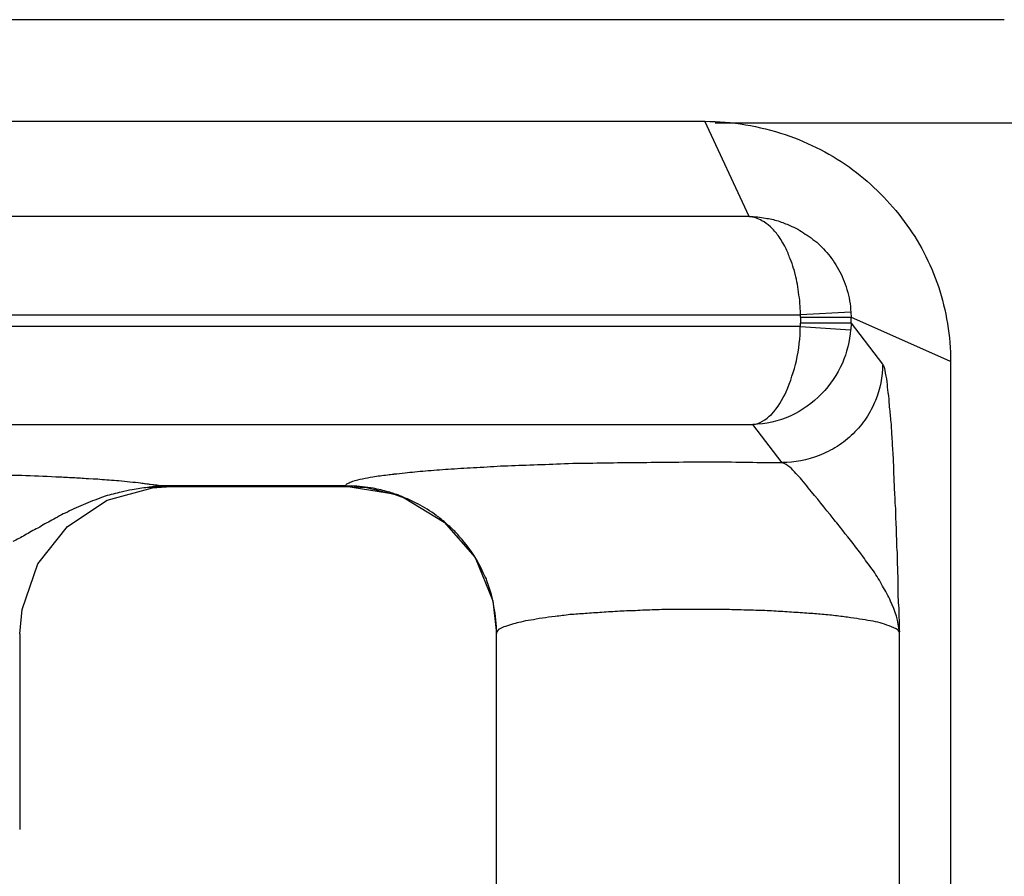
# Model space of a CAD drawing. Units: inches. Extents: x 28753 to 49862, y 40276 to 56903.
# Drawn here: x 30038 to 30058, y 52833 to 52850 of the extents above; entities that cross this region are included whole.
import ezdxf

# ---------------------------------------------------------------- set-up
doc = ezdxf.new("R2010")
doc.units = ezdxf.units.IN
doc.header["$MEASUREMENT"] = 0
doc.layers.add('freecads.com', color=7, linetype='Continuous')

msp = doc.modelspace()

# ---------------------------------------------------------------- linework, layer by layer
at = {"layer": 'freecads.com'}
for points in [[(30057.966, 52850.046), (30057.966, 52850.046), (29658.099, 52850.046), (29658.099, 52850.046)], [(29664.034, 52848.029), (29664.034, 52848.029), (30052.022, 52848.029), (30052.022, 52848.029)], [(30052.903, 52846.142), (30052.903, 52846.142), (30052.02, 52848.031), (30052.02, 52848.031)], [(30052.024, 52848.029), (30052.561, 52848.029), (30053.105, 52847.938), (30053.62, 52847.766)], [(30057.966, 52847.995), (30057.966, 52847.995), (30052.231, 52847.995), (30052.231, 52847.995)], [(30063.693, 52847.995), (30063.693, 52847.995), (30057.964, 52847.995), (30057.964, 52847.995)], [(30052.903, 52846.142), (30052.903, 52846.142), (29663.158, 52846.142), (29663.158, 52846.142)], [(30052.903, 52846.142), (30053.009, 52846.142), (30053.125, 52846.128), (30053.225, 52846.106)], [(29662.141, 52844.19), (29662.141, 52844.19), (30053.925, 52844.19), (30053.925, 52844.19)], [(30053.922, 52844.19), (30053.922, 52844.228), (30053.922, 52844.264), (30053.916, 52844.302)], [(30054.918, 52844.241), (30054.918, 52844.241), (30053.922, 52844.188), (30053.922, 52844.188)], [(30053.922, 52844.143), (30053.922, 52844.143), (30053.922, 52844.188), (30053.922, 52844.188)], [(30054.918, 52844.241), (30054.918, 52844.241), (30054.918, 52844.203), (30054.918, 52844.203)], [(30053.92, 52843.958), (30053.92, 52843.958), (29662.143, 52843.958), (29662.143, 52843.958)], [(30054.925, 52844.024), (30054.925, 52844.024), (30053.92, 52844.024), (30053.92, 52844.024)], [(30053.92, 52843.958), (30053.92, 52843.958), (30053.92, 52843.979), (30053.92, 52843.979)], [(30053.92, 52843.958), (30053.92, 52843.958), (30054.916, 52843.89), (30054.916, 52843.89)], [(30053.922, 52844.143), (30053.922, 52844.143), (30053.922, 52844.022), (30053.922, 52844.022)], [(30053.922, 52844.143), (30053.922, 52844.143), (30054.927, 52844.143), (30054.927, 52844.143)], [(30056.899, 52843.263), (30056.899, 52843.263), (30054.92, 52844.141), (30054.92, 52844.141)], [(30054.925, 52844.024), (30054.925, 52844.024), (30054.925, 52844.145), (30054.925, 52844.145)], [(30054.925, 52844.024), (30054.925, 52844.024), (30055.547, 52843.208), (30055.547, 52843.208)], [(30054.925, 52844.024), (30054.925, 52844.024), (30054.925, 52843.979), (30054.925, 52843.979)], [(30054.914, 52843.894), (30054.899, 52843.669), (30054.838, 52843.436), (30054.753, 52843.227)], [(30055.549, 52843.204), (30055.549, 52842.964), (30055.503, 52842.715), (30055.412, 52842.492)], [(30055.549, 52843.204), (30055.579, 52843.174), (30055.588, 52843.127), (30055.594, 52843.091)], [(30056.899, 52843.263), (30056.899, 52843.263), (30056.899, 52788.404), (30056.899, 52788.404)], [(30052.975, 52842.012), (30053.114, 52842.027), (30053.235, 52842.11), (30053.344, 52842.214)], [(29663.086, 52842.012), (29663.086, 52842.012), (30052.977, 52842.012), (30052.977, 52842.012)], [(30053.557, 52841.253), (30053.557, 52841.253), (30052.975, 52842.01), (30052.975, 52842.01)], [(30051.89, 52841.27), (30052.081, 52841.27), (30052.281, 52841.27), (30052.472, 52841.27)], [(30045.85, 52841.032), (30045.926, 52841.039), (30045.996, 52841.047), (30046.072, 52841.054)], [(30040.923, 52840.843), (30040.954, 52840.835), (30040.993, 52840.835), (30041.015, 52840.828)], [(30044.893, 52840.797), (30044.893, 52840.811), (30044.909, 52840.833), (30044.939, 52840.841)], [(30040.158, 52840.51), (30040.158, 52840.51), (30041.056, 52840.756), (30041.056, 52840.756)], [(30040.965, 52840.763), (30040.865, 52840.754), (30040.756, 52840.739), (30040.658, 52840.718)], [(30041.067, 52840.78), (30041.036, 52840.771), (30040.999, 52840.771), (30040.967, 52840.765)], [(30041.054, 52840.758), (30041.054, 52840.758), (30041.43, 52840.782), (30041.43, 52840.782)], [(30041.276, 52840.797), (30041.197, 52840.797), (30041.136, 52840.788), (30041.067, 52840.782)], [(30041.43, 52840.782), (30041.354, 52840.782), (30041.276, 52840.782), (30041.199, 52840.775)], [(30044.893, 52840.797), (30044.893, 52840.797), (30041.273, 52840.797), (30041.273, 52840.797)], [(30041.276, 52840.797), (30041.328, 52840.788), (30041.382, 52840.782), (30041.436, 52840.782)], [(30041.43, 52840.782), (30041.43, 52840.782), (30044.904, 52840.782), (30044.904, 52840.782)], [(30045.006, 52840.792), (30044.967, 52840.792), (30044.93, 52840.792), (30044.891, 52840.792)], [(30044.902, 52840.782), (30044.902, 52840.782), (30044.895, 52840.782), (30044.895, 52840.782)], [(30045.85, 52840.633), (30045.85, 52840.633), (30044.898, 52840.784), (30044.898, 52840.784)], [(30044.906, 52840.782), (30044.906, 52840.782), (30045.304, 52840.76), (30045.304, 52840.76)], [(30045.743, 52840.673), (30045.643, 52840.705), (30045.537, 52840.726), (30045.437, 52840.75)], [(30045.85, 52840.641), (30045.811, 52840.656), (30045.774, 52840.665), (30045.743, 52840.68)], [(30045.904, 52840.624), (30045.889, 52840.624), (30045.867, 52840.631), (30045.852, 52840.639)], [(30045.854, 52840.631), (30045.854, 52840.631), (30046.052, 52840.556), (30046.052, 52840.556)], [(30046.322, 52840.44), (30046.215, 52840.499), (30046.106, 52840.544), (30045.993, 52840.588)], [(30046.693, 52840.206), (30046.578, 52840.297), (30046.448, 52840.372), (30046.326, 52840.44)], [(30046.789, 52840.132), (30046.752, 52840.163), (30046.728, 52840.185), (30046.698, 52840.208)], [(30047.074, 52839.877), (30047.05, 52839.9), (30047.035, 52839.921), (30047.011, 52839.936)], [(30047.411, 52839.456), (30047.411, 52839.456), (30047.402, 52839.462), (30047.402, 52839.471)], [(30047.604, 52839.116), (30047.55, 52839.235), (30047.489, 52839.348), (30047.413, 52839.46)], [(30047.787, 52838.64), (30047.757, 52838.746), (30047.718, 52838.85), (30047.687, 52838.948)], [(30055.886, 52837.894), (30055.864, 52838.111), (30055.803, 52838.313), (30055.71, 52838.508)], [(30038.425, 52837.86), (30038.425, 52837.86), (30038.471, 52838.34), (30038.471, 52838.34)], [(30047.889, 52837.869), (30047.889, 52838.049), (30047.874, 52838.23), (30047.837, 52838.402)], [(30051.89, 52838.345), (30051.744, 52838.345), (30051.598, 52838.345), (30051.444, 52838.345)], [(30055.886, 52837.894), (30055.855, 52837.954), (30055.794, 52837.975), (30055.725, 52837.998)], [(30038.425, 52837.86), (30038.425, 52837.86), (30038.425, 52833.976), (30038.425, 52833.976)], [(30047.889, 52821.735), (30047.889, 52821.735), (30047.889, 52837.864), (30047.889, 52837.864)], [(30055.886, 52821.71), (30055.886, 52821.71), (30055.886, 52837.894), (30055.886, 52837.894)]]:
    msp.add_open_spline(points, degree=3, dxfattribs=at)
for points, knots in [([(30053.62, 52847.766), (30053.62, 52847.766), (30054.103, 52847.602), (30054.555, 52847.368), (30054.962, 52847.069)], [0.1666667, 0.1666667, 0.1666667, 0.1666667, 0.1666667, 0.3333333, 0.3333333, 0.3333333, 0.3333333]), ([(30054.962, 52847.069), (30054.962, 52847.069), (30055.344, 52846.776), (30055.699, 52846.431), (30055.981, 52846.043)], [0.3333333, 0.3333333, 0.3333333, 0.3333333, 0.3333333, 0.5, 0.5, 0.5, 0.5]), ([(30053.155, 52846.055), (30053.155, 52846.055), (30053.079, 52846.102), (30052.988, 52846.132), (30052.903, 52846.138)], [0.8333333, 0.8333333, 0.8333333, 0.8333333, 0.8333333, 1, 1, 1, 1]), ([(30053.225, 52846.106), (30053.225, 52846.106), (30053.309, 52846.098), (30053.394, 52846.077), (30053.479, 52846.053)], [0.07142857, 0.07142857, 0.07142857, 0.07142857, 0.07142858, 0.14285714, 0.14285714, 0.14285714, 0.14285714]), ([(30053.325, 52845.936), (30053.325, 52845.936), (30053.264, 52845.989), (30053.218, 52846.026), (30053.155, 52846.055)], [0.75, 0.75, 0.75, 0.75, 0.75000001, 0.83333333, 0.83333333, 0.83333333, 0.83333333]), ([(30053.479, 52845.764), (30053.479, 52845.764), (30053.431, 52845.824), (30053.379, 52845.883), (30053.325, 52845.936)], [0.66666667, 0.66666667, 0.66666667, 0.66666667, 0.66666668, 0.75, 0.75, 0.75, 0.75]), ([(30053.479, 52846.053), (30053.479, 52846.053), (30053.562, 52846.023), (30053.64, 52845.994), (30053.707, 52845.964)], [0.14285714, 0.14285714, 0.14285714, 0.14285714, 0.14285715, 0.21428571, 0.21428571, 0.21428571, 0.21428571]), ([(30053.707, 52845.964), (30053.707, 52845.964), (30053.77, 52845.934), (30053.816, 52845.919), (30053.87, 52845.888)], [0.21428571, 0.21428571, 0.21428571, 0.21428571, 0.21428572, 0.28571429, 0.28571429, 0.28571429, 0.28571429]), ([(30055.981, 52846.043), (30055.981, 52846.043), (30056.273, 52845.652), (30056.503, 52845.218), (30056.658, 52844.753)], [0.5, 0.5, 0.5, 0.5, 0.5, 0.6666667, 0.6666667, 0.6666667, 0.6666667]), ([(30053.625, 52845.524), (30053.625, 52845.524), (30053.579, 52845.607), (30053.531, 52845.69), (30053.479, 52845.764)], [0.58333333, 0.58333333, 0.58333333, 0.58333333, 0.58333334, 0.66666667, 0.66666667, 0.66666667, 0.66666667]), ([(30053.87, 52845.888), (30053.87, 52845.888), (30053.916, 52845.858), (30053.968, 52845.828), (30054.016, 52845.792)], [0.28571429, 0.28571429, 0.28571429, 0.28571429, 0.2857143, 0.35714286, 0.35714286, 0.35714286, 0.35714286]), ([(30054.016, 52845.792), (30054.016, 52845.792), (30054.068, 52845.76), (30054.123, 52845.724), (30054.168, 52845.686)], [0.35714286, 0.35714286, 0.35714286, 0.35714286, 0.35714287, 0.42857143, 0.42857143, 0.42857143, 0.42857143]), ([(30053.716, 52845.299), (30053.716, 52845.299), (30053.692, 52845.373), (30053.662, 52845.45), (30053.625, 52845.524)], [0.5, 0.5, 0.5, 0.5, 0.50000001, 0.58333333, 0.58333333, 0.58333333, 0.58333333]), ([(30054.168, 52845.686), (30054.168, 52845.686), (30054.223, 52845.65), (30054.268, 52845.611), (30054.314, 52845.567)], [0.42857143, 0.42857143, 0.42857143, 0.42857143, 0.42857144, 0.5, 0.5, 0.5, 0.5]), ([(30054.314, 52845.567), (30054.314, 52845.567), (30054.359, 52845.522), (30054.399, 52845.475), (30054.444, 52845.424)], [0.5, 0.5, 0.5, 0.5, 0.50000001, 0.57142857, 0.57142857, 0.57142857, 0.57142857]), ([(30054.444, 52845.424), (30054.444, 52845.424), (30054.49, 52845.371), (30054.529, 52845.327), (30054.568, 52845.267)], [0.57142857, 0.57142857, 0.57142857, 0.57142857, 0.57142858, 0.64285714, 0.64285714, 0.64285714, 0.64285714]), ([(30053.786, 52845.112), (30053.786, 52845.112), (30053.762, 52845.171), (30053.746, 52845.239), (30053.716, 52845.299)], [0.41666667, 0.41666667, 0.41666667, 0.41666667, 0.41666668, 0.5, 0.5, 0.5, 0.5]), ([(30054.568, 52845.267), (30054.568, 52845.267), (30054.605, 52845.205), (30054.636, 52845.154), (30054.675, 52845.086)], [0.64285714, 0.64285714, 0.64285714, 0.64285714, 0.64285715, 0.71428571, 0.71428571, 0.71428571, 0.71428571]), ([(30053.831, 52844.946), (30053.831, 52844.946), (30053.831, 52844.946), (30053.786, 52845.112), (30053.786, 52845.112)], [0.33333333, 0.33333333, 0.33333333, 0.33333333, 0.33333334, 0.41666667, 0.41666667, 0.41666667, 0.41666667]), ([(30053.87, 52844.744), (30053.87, 52844.744), (30053.855, 52844.812), (30053.846, 52844.88), (30053.831, 52844.946)], [0.25, 0.25, 0.25, 0.25, 0.25000001, 0.33333333, 0.33333333, 0.33333333, 0.33333333]), ([(30054.675, 52845.086), (30054.675, 52845.086), (30054.714, 52845.027), (30054.744, 52844.965), (30054.766, 52844.899)], [0.71428571, 0.71428571, 0.71428571, 0.71428571, 0.71428572, 0.78571429, 0.78571429, 0.78571429, 0.78571429]), ([(30053.901, 52844.528), (30053.901, 52844.528), (30053.886, 52844.602), (30053.877, 52844.67), (30053.87, 52844.744)], [0.16666667, 0.16666667, 0.16666667, 0.16666667, 0.16666668, 0.25, 0.25, 0.25, 0.25]), ([(30054.766, 52844.899), (30054.766, 52844.899), (30054.796, 52844.832), (30054.829, 52844.764), (30054.844, 52844.689)], [0.78571429, 0.78571429, 0.78571429, 0.78571429, 0.7857143, 0.85714286, 0.85714286, 0.85714286, 0.85714286]), ([(30056.658, 52844.753), (30056.658, 52844.753), (30056.818, 52844.273), (30056.901, 52843.763), (30056.901, 52843.261)], [0.6666667, 0.6666667, 0.6666667, 0.6666667, 0.6666667, 1, 1, 1, 1]), ([(30054.844, 52844.689), (30054.844, 52844.689), (30054.89, 52844.547), (30054.912, 52844.39), (30054.92, 52844.239)], [0.8571429, 0.8571429, 0.8571429, 0.8571429, 0.8571429, 1, 1, 1, 1]), ([(30053.916, 52844.302), (30053.916, 52844.302), (30053.916, 52844.377), (30053.907, 52844.451), (30053.901, 52844.528)], [0.08333333, 0.08333333, 0.08333333, 0.08333333, 0.08333334, 0.16666667, 0.16666667, 0.16666667, 0.16666667]), ([(30054.918, 52844.203), (30054.918, 52844.203), (30054.918, 52844.203), (30054.927, 52844.173), (30054.927, 52844.173)], [0.25, 0.25, 0.25, 0.25, 0.25, 0.5, 0.5, 0.5, 0.5]), ([(30054.927, 52844.173), (30054.927, 52844.173), (30054.927, 52844.173), (30054.927, 52844.143), (30054.927, 52844.143)], [0.5, 0.5, 0.5, 0.5, 0.5, 1, 1, 1, 1]), ([(30053.842, 52843.278), (30053.842, 52843.278), (30053.888, 52843.504), (30053.918, 52843.735), (30053.918, 52843.954)], [0.6, 0.6, 0.6, 0.6, 0.6, 1, 1, 1, 1]), ([(30053.92, 52844.003), (30053.92, 52844.003), (30053.92, 52844.003), (30053.92, 52844.024), (30053.92, 52844.024)], [0.5, 0.5, 0.5, 0.5, 0.5, 1, 1, 1, 1]), ([(30053.92, 52843.979), (30053.92, 52843.979), (30053.92, 52843.979), (30053.92, 52844.003), (30053.92, 52844.003)], [0.25, 0.25, 0.25, 0.25, 0.25, 0.5, 0.5, 0.5, 0.5]), ([(30054.925, 52843.979), (30054.925, 52843.979), (30054.925, 52843.979), (30054.918, 52843.935), (30054.918, 52843.935)], [0.25, 0.25, 0.25, 0.25, 0.25, 0.5, 0.5, 0.5, 0.5]), ([(30054.918, 52843.935), (30054.918, 52843.935), (30054.918, 52843.935), (30054.918, 52843.897), (30054.918, 52843.897)], [0.5, 0.5, 0.5, 0.5, 0.5, 1, 1, 1, 1]), ([(30053.636, 52842.664), (30053.636, 52842.664), (30053.727, 52842.866), (30053.788, 52843.076), (30053.842, 52843.278)], [0.4, 0.4, 0.4, 0.4, 0.4, 0.6, 0.6, 0.6, 0.6]), ([(30054.753, 52843.227), (30054.753, 52843.227), (30054.646, 52843.002), (30054.516, 52842.8), (30054.34, 52842.62)], [0.2, 0.2, 0.2, 0.2, 0.2, 0.4, 0.4, 0.4, 0.4]), ([(30055.594, 52843.091), (30055.594, 52843.091), (30055.61, 52843.008), (30055.625, 52842.94), (30055.634, 52842.858)], [0.04347826, 0.04347826, 0.04347826, 0.04347826, 0.04347827, 0.08695652, 0.08695652, 0.08695652, 0.08695652]), ([(30055.634, 52842.858), (30055.634, 52842.858), (30055.64, 52842.792), (30055.649, 52842.715), (30055.657, 52842.649)], [0.08695652, 0.08695652, 0.08695652, 0.08695652, 0.08695653, 0.13043478, 0.13043478, 0.13043478, 0.13043478]), ([(30053.344, 52842.214), (30053.344, 52842.214), (30053.475, 52842.35), (30053.566, 52842.507), (30053.636, 52842.664)], [0.2, 0.2, 0.2, 0.2, 0.2, 0.4, 0.4, 0.4, 0.4]), ([(30054.34, 52842.62), (30054.34, 52842.62), (30054.164, 52842.439), (30053.955, 52842.297), (30053.727, 52842.184)], [0.4, 0.4, 0.4, 0.4, 0.4, 0.6, 0.6, 0.6, 0.6]), ([(30055.657, 52842.649), (30055.657, 52842.649), (30055.673, 52842.558), (30055.679, 52842.477), (30055.679, 52842.394)], [0.13043478, 0.13043478, 0.13043478, 0.13043478, 0.13043479, 0.17391304, 0.17391304, 0.17391304, 0.17391304]), ([(30055.412, 52842.492), (30055.412, 52842.492), (30055.364, 52842.371), (30055.297, 52842.252), (30055.227, 52842.139)], [0.1428571, 0.1428571, 0.1428571, 0.1428571, 0.1428572, 0.2857143, 0.2857143, 0.2857143, 0.2857143]), ([(30055.679, 52842.394), (30055.679, 52842.394), (30055.694, 52842.297), (30055.703, 52842.199), (30055.71, 52842.101)], [0.17391304, 0.17391304, 0.17391304, 0.17391304, 0.17391305, 0.2173913, 0.2173913, 0.2173913, 0.2173913]), ([(30053.727, 52842.184), (30053.727, 52842.184), (30053.488, 52842.08), (30053.227, 52842.02), (30052.975, 52842.012)], [0.6, 0.6, 0.6, 0.6, 0.6, 1, 1, 1, 1]), ([(30055.227, 52842.139), (30055.227, 52842.139), (30055.151, 52842.033), (30055.066, 52841.929), (30054.966, 52841.831)], [0.2857143, 0.2857143, 0.2857143, 0.2857143, 0.2857143, 0.4285714, 0.4285714, 0.4285714, 0.4285714]), ([(30055.71, 52842.101), (30055.71, 52842.101), (30055.725, 52841.989), (30055.725, 52841.876), (30055.734, 52841.772)], [0.2173913, 0.2173913, 0.2173913, 0.2173913, 0.21739131, 0.26086957, 0.26086957, 0.26086957, 0.26086957]), ([(30054.966, 52841.831), (30054.966, 52841.831), (30054.875, 52841.734), (30054.76, 52841.653), (30054.651, 52841.576)], [0.4285714, 0.4285714, 0.4285714, 0.4285714, 0.4285714, 0.5714286, 0.5714286, 0.5714286, 0.5714286]), ([(30055.734, 52841.772), (30055.734, 52841.772), (30055.74, 52841.704), (30055.74, 52841.653), (30055.74, 52841.591)], [0.26086957, 0.26086957, 0.26086957, 0.26086957, 0.26086958, 0.30434783, 0.30434783, 0.30434783, 0.30434783]), ([(30054.651, 52841.576), (30054.651, 52841.576), (30054.529, 52841.508), (30054.414, 52841.443), (30054.292, 52841.398)], [0.5714286, 0.5714286, 0.5714286, 0.5714286, 0.5714286, 0.7142857, 0.7142857, 0.7142857, 0.7142857]), ([(30055.74, 52841.591), (30055.74, 52841.591), (30055.749, 52841.532), (30055.755, 52841.472), (30055.755, 52841.404)], [0.30434783, 0.30434783, 0.30434783, 0.30434783, 0.30434784, 0.34782609, 0.34782609, 0.34782609, 0.34782609]), ([(30048.55, 52841.211), (30048.55, 52841.211), (30048.757, 52841.219), (30048.957, 52841.226), (30049.155, 52841.234)], [0.5, 0.5, 0.5, 0.5, 0.50000001, 0.58333333, 0.58333333, 0.58333333, 0.58333333]), ([(30049.155, 52841.234), (30049.155, 52841.234), (30049.379, 52841.243), (30049.585, 52841.249), (30049.8, 52841.249)], [0.58333333, 0.58333333, 0.58333333, 0.58333333, 0.58333334, 0.66666667, 0.66666667, 0.66666667, 0.66666667]), ([(30049.8, 52841.249), (30049.8, 52841.249), (30050.016, 52841.249), (30050.237, 52841.258), (30050.453, 52841.258), (30050.453, 52841.258), (30050.674, 52841.258), (30050.905, 52841.264), (30051.12, 52841.264)], [0.6666667, 0.6666667, 0.6666667, 0.6666667, 0.6666667, 0.75, 0.75, 0.75, 0.75, 0.8333333, 0.8333333, 0.8333333, 0.8333333]), ([(30051.12, 52841.264), (30051.12, 52841.264), (30051.372, 52841.264), (30051.633, 52841.273), (30051.894, 52841.273)], [0.8333333, 0.8333333, 0.8333333, 0.8333333, 0.8333333, 1, 1, 1, 1]), ([(30052.472, 52841.27), (30052.472, 52841.27), (30052.694, 52841.27), (30052.918, 52841.262), (30053.14, 52841.262)], [0.25, 0.25, 0.25, 0.25, 0.25, 0.5, 0.5, 0.5, 0.5]), ([(30053.14, 52841.262), (30053.14, 52841.262), (30053.285, 52841.262), (30053.416, 52841.256), (30053.562, 52841.256)], [0.5, 0.5, 0.5, 0.5, 0.5, 1, 1, 1, 1]), ([(30053.831, 52841.041), (30053.831, 52841.041), (30053.755, 52841.132), (30053.67, 52841.222), (30053.555, 52841.251)], [0.8461538, 0.8461538, 0.8461538, 0.8461538, 0.8461539, 1, 1, 1, 1]), ([(30054.292, 52841.398), (30054.292, 52841.398), (30054.053, 52841.307), (30053.801, 52841.262), (30053.562, 52841.256)], [0.7142857, 0.7142857, 0.7142857, 0.7142857, 0.7142857, 1, 1, 1, 1]), ([(30055.755, 52841.404), (30055.755, 52841.404), (30055.764, 52841.277), (30055.771, 52841.149), (30055.771, 52841.022)], [0.34782609, 0.34782609, 0.34782609, 0.34782609, 0.3478261, 0.39130435, 0.39130435, 0.39130435, 0.39130435]), ([(30045.722, 52841.013), (30045.722, 52841.013), (30045.767, 52841.02), (30045.804, 52841.028), (30045.852, 52841.028)], [0.6666667, 0.6666667, 0.6666667, 0.6666667, 0.6666667, 1, 1, 1, 1]), ([(30046.072, 52841.054), (30046.072, 52841.054), (30046.202, 52841.069), (30046.333, 52841.083), (30046.478, 52841.092)], [0.08333333, 0.08333333, 0.08333333, 0.08333333, 0.08333334, 0.16666667, 0.16666667, 0.16666667, 0.16666667]), ([(30046.478, 52841.092), (30046.478, 52841.092), (30046.624, 52841.107), (30046.778, 52841.115), (30046.93, 52841.13)], [0.16666667, 0.16666667, 0.16666667, 0.16666667, 0.16666668, 0.25, 0.25, 0.25, 0.25]), ([(30046.93, 52841.13), (30046.93, 52841.13), (30047.091, 52841.137), (30047.261, 52841.151), (30047.431, 52841.16)], [0.25, 0.25, 0.25, 0.25, 0.25000001, 0.33333333, 0.33333333, 0.33333333, 0.33333333]), ([(30047.431, 52841.16), (30047.431, 52841.16), (30047.613, 52841.166), (30047.789, 52841.181), (30047.968, 52841.19)], [0.33333333, 0.33333333, 0.33333333, 0.33333333, 0.33333334, 0.41666667, 0.41666667, 0.41666667, 0.41666667]), ([(30047.968, 52841.19), (30047.968, 52841.19), (30048.165, 52841.196), (30048.359, 52841.205), (30048.55, 52841.211)], [0.41666667, 0.41666667, 0.41666667, 0.41666667, 0.41666668, 0.5, 0.5, 0.5, 0.5]), ([(30053.946, 52840.913), (30053.946, 52840.913), (30053.916, 52840.96), (30053.877, 52840.996), (30053.831, 52841.041)], [0.76923077, 0.76923077, 0.76923077, 0.76923077, 0.76923078, 0.84615385, 0.84615385, 0.84615385, 0.84615385]), ([(30038.112, 52841.013), (30038.112, 52841.013), (30038.227, 52841.013), (30038.349, 52841.005), (30038.464, 52841.005)], [0.3125, 0.3125, 0.3125, 0.3125, 0.31250001, 0.375, 0.375, 0.375, 0.375]), ([(30038.464, 52841.005), (30038.464, 52841.005), (30038.686, 52840.998), (30038.91, 52840.99), (30039.138, 52840.975)], [0.375, 0.375, 0.375, 0.375, 0.37500001, 0.4375, 0.4375, 0.4375, 0.4375]), ([(30039.138, 52840.975), (30039.138, 52840.975), (30039.247, 52840.975), (30039.347, 52840.967), (30039.447, 52840.96)], [0.4375, 0.4375, 0.4375, 0.4375, 0.43750001, 0.5, 0.5, 0.5, 0.5]), ([(30039.447, 52840.96), (30039.447, 52840.96), (30039.538, 52840.96), (30039.638, 52840.952), (30039.745, 52840.945)], [0.5, 0.5, 0.5, 0.5, 0.50000001, 0.5625, 0.5625, 0.5625, 0.5625]), ([(30039.745, 52840.945), (30039.745, 52840.945), (30039.745, 52840.945), (30040.015, 52840.93), (30040.015, 52840.93)], [0.5625, 0.5625, 0.5625, 0.5625, 0.56250001, 0.625, 0.625, 0.625, 0.625]), ([(30040.015, 52840.93), (30040.015, 52840.93), (30040.067, 52840.922), (30040.145, 52840.916), (30040.197, 52840.916)], [0.625, 0.625, 0.625, 0.625, 0.62500001, 0.6875, 0.6875, 0.6875, 0.6875]), ([(30040.197, 52840.916), (30040.197, 52840.916), (30040.267, 52840.907), (30040.328, 52840.907), (30040.391, 52840.901)], [0.6875, 0.6875, 0.6875, 0.6875, 0.68750001, 0.75, 0.75, 0.75, 0.75]), ([(30040.391, 52840.901), (30040.391, 52840.901), (30040.467, 52840.892), (30040.536, 52840.886), (30040.612, 52840.877)], [0.75, 0.75, 0.75, 0.75, 0.75000001, 0.8125, 0.8125, 0.8125, 0.8125]), ([(30040.612, 52840.877), (30040.612, 52840.877), (30040.689, 52840.871), (30040.758, 52840.862), (30040.819, 52840.856)], [0.8125, 0.8125, 0.8125, 0.8125, 0.81250001, 0.875, 0.875, 0.875, 0.875]), ([(30040.819, 52840.856), (30040.819, 52840.856), (30040.865, 52840.848), (30040.895, 52840.848), (30040.919, 52840.839)], [0.875, 0.875, 0.875, 0.875, 0.875, 1, 1, 1, 1]), ([(30041.015, 52840.828), (30041.015, 52840.828), (30041.108, 52840.82), (30041.184, 52840.805), (30041.276, 52840.799)], [0.3333333, 0.3333333, 0.3333333, 0.3333333, 0.3333333, 1, 1, 1, 1]), ([(30044.939, 52840.841), (30044.939, 52840.841), (30044.969, 52840.862), (30044.993, 52840.877), (30045.039, 52840.886)], [0.1666667, 0.1666667, 0.1666667, 0.1666667, 0.1666667, 0.3333333, 0.3333333, 0.3333333, 0.3333333]), ([(30045.039, 52840.886), (30045.039, 52840.886), (30045.161, 52840.924), (30045.291, 52840.954), (30045.43, 52840.975)], [0.3333333, 0.3333333, 0.3333333, 0.3333333, 0.3333333, 0.5, 0.5, 0.5, 0.5]), ([(30045.43, 52840.975), (30045.43, 52840.975), (30045.528, 52840.99), (30045.628, 52841.005), (30045.722, 52841.013)], [0.5, 0.5, 0.5, 0.5, 0.5, 0.6666667, 0.6666667, 0.6666667, 0.6666667]), ([(30054.077, 52840.756), (30054.077, 52840.756), (30054.038, 52840.809), (30054.001, 52840.862), (30053.946, 52840.913)], [0.69230769, 0.69230769, 0.69230769, 0.69230769, 0.6923077, 0.76923077, 0.76923077, 0.76923077, 0.76923077]), ([(30055.771, 52841.022), (30055.771, 52841.022), (30055.779, 52840.888), (30055.779, 52840.752), (30055.788, 52840.618)], [0.39130435, 0.39130435, 0.39130435, 0.39130435, 0.39130436, 0.43478261, 0.43478261, 0.43478261, 0.43478261]), ([(30040.434, 52840.671), (30040.434, 52840.671), (30040.334, 52840.65), (30040.228, 52840.62), (30040.121, 52840.59)], [0.0952381, 0.0952381, 0.0952381, 0.0952381, 0.09523811, 0.14285714, 0.14285714, 0.14285714, 0.14285714]), ([(30040.658, 52840.718), (30040.658, 52840.718), (30040.589, 52840.709), (30040.512, 52840.686), (30040.434, 52840.671)], [0.04761905, 0.04761905, 0.04761905, 0.04761905, 0.04761906, 0.0952381, 0.0952381, 0.0952381, 0.0952381]), ([(30041.199, 52840.775), (30041.199, 52840.775), (30041.123, 52840.775), (30041.045, 52840.767), (30040.962, 52840.76)], [0.3333333, 0.3333333, 0.3333333, 0.3333333, 0.3333333, 1, 1, 1, 1]), ([(30044.895, 52840.79), (30044.895, 52840.79), (30044.895, 52840.79), (30044.895, 52840.797), (30044.895, 52840.797)], [0.5, 0.5, 0.5, 0.5, 0.5, 1, 1, 1, 1]), ([(30044.895, 52840.782), (30044.895, 52840.782), (30044.895, 52840.782), (30044.895, 52840.79), (30044.895, 52840.79)], [0.25, 0.25, 0.25, 0.25, 0.25, 0.5, 0.5, 0.5, 0.5]), ([(30045.437, 52840.75), (30045.437, 52840.75), (30045.298, 52840.771), (30045.152, 52840.786), (30045.006, 52840.794)], [0.3333333, 0.3333333, 0.3333333, 0.3333333, 0.3333333, 1, 1, 1, 1]), ([(30045.304, 52840.76), (30045.304, 52840.76), (30045.304, 52840.76), (30045.85, 52840.633), (30045.85, 52840.633)], [0.3333333, 0.3333333, 0.3333333, 0.3333333, 0.3333333, 1, 1, 1, 1]), ([(30054.568, 52840.151), (30054.568, 52840.151), (30054.407, 52840.353), (30054.244, 52840.554), (30054.077, 52840.756)], [0.61538462, 0.61538462, 0.61538462, 0.61538462, 0.61538463, 0.69230769, 0.69230769, 0.69230769, 0.69230769]), ([(30039.375, 52839.989), (30039.375, 52839.989), (30039.375, 52839.989), (30040.158, 52840.514), (30040.158, 52840.514)], [0.6, 0.6, 0.6, 0.6, 0.6, 1, 1, 1, 1]), ([(30039.73, 52840.44), (30039.73, 52840.44), (30039.669, 52840.416), (30039.599, 52840.387), (30039.545, 52840.357)], [0.23809524, 0.23809524, 0.23809524, 0.23809524, 0.23809525, 0.28571429, 0.28571429, 0.28571429, 0.28571429]), ([(30039.912, 52840.514), (30039.912, 52840.514), (30039.851, 52840.493), (30039.791, 52840.463), (30039.73, 52840.44)], [0.19047619, 0.19047619, 0.19047619, 0.19047619, 0.1904762, 0.23809524, 0.23809524, 0.23809524, 0.23809524]), ([(30040.121, 52840.59), (30040.121, 52840.59), (30040.051, 52840.561), (30039.982, 52840.544), (30039.912, 52840.514)], [0.14285714, 0.14285714, 0.14285714, 0.14285714, 0.14285715, 0.19047619, 0.19047619, 0.19047619, 0.19047619]), ([(30045.993, 52840.588), (30045.993, 52840.588), (30045.961, 52840.603), (30045.93, 52840.612), (30045.909, 52840.627)], [0.3333333, 0.3333333, 0.3333333, 0.3333333, 0.3333333, 1, 1, 1, 1]), ([(30046.052, 52840.556), (30046.052, 52840.556), (30046.052, 52840.556), (30046.85, 52840.076), (30046.85, 52840.076)], [0.1666667, 0.1666667, 0.1666667, 0.1666667, 0.1666667, 0.3333333, 0.3333333, 0.3333333, 0.3333333]), ([(30055.788, 52840.618), (30055.788, 52840.618), (30055.794, 52840.542), (30055.794, 52840.476), (30055.803, 52840.399)], [0.43478261, 0.43478261, 0.43478261, 0.43478261, 0.43478262, 0.47826087, 0.47826087, 0.47826087, 0.47826087]), ([(30039.369, 52840.274), (30039.369, 52840.274), (30039.314, 52840.253), (30039.262, 52840.223), (30039.214, 52840.2)], [0.33333333, 0.33333333, 0.33333333, 0.33333333, 0.33333334, 0.38095238, 0.38095238, 0.38095238, 0.38095238]), ([(30039.545, 52840.357), (30039.545, 52840.357), (30039.484, 52840.336), (30039.43, 52840.306), (30039.369, 52840.274)], [0.28571429, 0.28571429, 0.28571429, 0.28571429, 0.2857143, 0.33333333, 0.33333333, 0.33333333, 0.33333333]), ([(30055.803, 52840.399), (30055.803, 52840.399), (30055.81, 52840.333), (30055.81, 52840.257), (30055.81, 52840.191), (30055.81, 52840.191), (30055.81, 52840.115), (30055.81, 52840.049), (30055.818, 52839.972)], [0.47826087, 0.47826087, 0.47826087, 0.47826087, 0.47826088, 0.52173913, 0.52173913, 0.52173913, 0.52173914, 0.56521739, 0.56521739, 0.56521739, 0.56521739]), ([(30039.062, 52840.117), (30039.062, 52840.117), (30038.971, 52840.066), (30038.877, 52840.013), (30038.786, 52839.959)], [0.42857143, 0.42857143, 0.42857143, 0.42857143, 0.42857144, 0.47619048, 0.47619048, 0.47619048, 0.47619048]), ([(30039.214, 52840.2), (30039.214, 52840.2), (30039.154, 52840.17), (30039.117, 52840.14), (30039.062, 52840.117)], [0.38095238, 0.38095238, 0.38095238, 0.38095238, 0.38095239, 0.42857143, 0.42857143, 0.42857143, 0.42857143]), ([(30047.011, 52839.936), (30047.011, 52839.936), (30046.944, 52840.004), (30046.865, 52840.072), (30046.789, 52840.132)], [0.3333333, 0.3333333, 0.3333333, 0.3333333, 0.3333333, 1, 1, 1, 1]), ([(30046.85, 52840.076), (30046.85, 52840.076), (30046.85, 52840.076), (30047.465, 52839.371), (30047.465, 52839.371)], [0.3333333, 0.3333333, 0.3333333, 0.3333333, 0.3333333, 0.5, 0.5, 0.5, 0.5]), ([(30054.76, 52839.911), (30054.76, 52839.911), (30054.699, 52839.991), (30054.636, 52840.068), (30054.568, 52840.151)], [0.53846154, 0.53846154, 0.53846154, 0.53846154, 0.53846155, 0.61538462, 0.61538462, 0.61538462, 0.61538462]), ([(30038.786, 52839.959), (30038.786, 52839.959), (30038.695, 52839.915), (30038.61, 52839.862), (30038.525, 52839.817)], [0.47619048, 0.47619048, 0.47619048, 0.47619048, 0.47619049, 0.52380952, 0.52380952, 0.52380952, 0.52380952]), ([(30038.786, 52839.246), (30038.786, 52839.246), (30038.786, 52839.246), (30039.375, 52839.989), (30039.375, 52839.989)], [0.4, 0.4, 0.4, 0.4, 0.4, 0.6, 0.6, 0.6, 0.6]), ([(30047.402, 52839.471), (30047.402, 52839.471), (30047.302, 52839.613), (30047.196, 52839.755), (30047.074, 52839.874)], [0.3333333, 0.3333333, 0.3333333, 0.3333333, 0.3333333, 1, 1, 1, 1]), ([(30055.166, 52839.386), (30055.166, 52839.386), (30055.036, 52839.564), (30054.897, 52839.738), (30054.76, 52839.911)], [0.46153846, 0.46153846, 0.46153846, 0.46153846, 0.46153847, 0.53846154, 0.53846154, 0.53846154, 0.53846154]), ([(30055.818, 52839.972), (30055.818, 52839.972), (30055.818, 52839.898), (30055.825, 52839.823), (30055.825, 52839.747)], [0.56521739, 0.56521739, 0.56521739, 0.56521739, 0.5652174, 0.60869565, 0.60869565, 0.60869565, 0.60869565]), ([(30038.525, 52839.817), (30038.525, 52839.817), (30038.449, 52839.772), (30038.371, 52839.728), (30038.288, 52839.69)], [0.52380952, 0.52380952, 0.52380952, 0.52380952, 0.52380953, 0.57142857, 0.57142857, 0.57142857, 0.57142857]), ([(30055.825, 52839.747), (30055.825, 52839.747), (30055.825, 52839.673), (30055.825, 52839.598), (30055.834, 52839.524)], [0.60869565, 0.60869565, 0.60869565, 0.60869565, 0.60869566, 0.65217391, 0.65217391, 0.65217391, 0.65217391]), ([(30055.834, 52839.524), (30055.834, 52839.524), (30055.84, 52839.447), (30055.84, 52839.373), (30055.84, 52839.29)], [0.65217391, 0.65217391, 0.65217391, 0.65217391, 0.65217392, 0.69565217, 0.69565217, 0.69565217, 0.69565217]), ([(30047.465, 52839.371), (30047.465, 52839.371), (30047.465, 52839.371), (30047.818, 52838.517), (30047.818, 52838.517)], [0.5, 0.5, 0.5, 0.5, 0.5, 0.6666667, 0.6666667, 0.6666667, 0.6666667]), ([(30055.266, 52839.25), (30055.266, 52839.25), (30055.227, 52839.294), (30055.197, 52839.341), (30055.166, 52839.386)], [0.38461538, 0.38461538, 0.38461538, 0.38461538, 0.38461539, 0.46153846, 0.46153846, 0.46153846, 0.46153846]), ([(30055.84, 52839.29), (30055.84, 52839.29), (30055.84, 52839.216), (30055.849, 52839.141), (30055.849, 52839.065)], [0.69565217, 0.69565217, 0.69565217, 0.69565217, 0.69565218, 0.73913043, 0.73913043, 0.73913043, 0.73913043]), ([(30038.471, 52838.34), (30038.471, 52838.34), (30038.471, 52838.34), (30038.786, 52839.246), (30038.786, 52839.246)], [0.2, 0.2, 0.2, 0.2, 0.2, 0.4, 0.4, 0.4, 0.4]), ([(30047.687, 52838.948), (30047.687, 52838.948), (30047.657, 52839.001), (30047.633, 52839.061), (30047.602, 52839.114)], [0.3333333, 0.3333333, 0.3333333, 0.3333333, 0.3333333, 1, 1, 1, 1]), ([(30055.373, 52839.107), (30055.373, 52839.107), (30055.334, 52839.152), (30055.303, 52839.199), (30055.266, 52839.25)], [0.30769231, 0.30769231, 0.30769231, 0.30769231, 0.30769232, 0.38461538, 0.38461538, 0.38461538, 0.38461538]), ([(30055.464, 52838.959), (30055.464, 52838.959), (30055.434, 52839.01), (30055.403, 52839.054), (30055.373, 52839.107)], [0.23076923, 0.23076923, 0.23076923, 0.23076923, 0.23076924, 0.30769231, 0.30769231, 0.30769231, 0.30769231]), ([(30055.549, 52838.808), (30055.549, 52838.808), (30055.527, 52838.861), (30055.494, 52838.912), (30055.464, 52838.959)], [0.15384615, 0.15384615, 0.15384615, 0.15384615, 0.15384616, 0.23076923, 0.23076923, 0.23076923, 0.23076923]), ([(30055.849, 52839.065), (30055.849, 52839.065), (30055.855, 52838.984), (30055.855, 52838.908), (30055.855, 52838.833)], [0.73913043, 0.73913043, 0.73913043, 0.73913043, 0.73913044, 0.7826087, 0.7826087, 0.7826087, 0.7826087]), ([(30055.71, 52838.508), (30055.71, 52838.508), (30055.664, 52838.612), (30055.61, 52838.71), (30055.549, 52838.808)], [0.07692308, 0.07692308, 0.07692308, 0.07692308, 0.07692309, 0.15384615, 0.15384615, 0.15384615, 0.15384615]), ([(30055.855, 52838.833), (30055.855, 52838.833), (30055.855, 52838.759), (30055.855, 52838.676), (30055.855, 52838.593)], [0.7826087, 0.7826087, 0.7826087, 0.7826087, 0.78260871, 0.82608696, 0.82608696, 0.82608696, 0.82608696]), ([(30047.837, 52838.402), (30047.837, 52838.402), (30047.822, 52838.485), (30047.807, 52838.559), (30047.789, 52838.642)], [0.3333333, 0.3333333, 0.3333333, 0.3333333, 0.3333333, 1, 1, 1, 1]), ([(30047.818, 52838.517), (30047.818, 52838.517), (30047.818, 52838.517), (30047.887, 52837.864), (30047.887, 52837.864)], [0.6666667, 0.6666667, 0.6666667, 0.6666667, 0.6666667, 1, 1, 1, 1]), ([(30055.855, 52838.593), (30055.855, 52838.593), (30055.864, 52838.519), (30055.864, 52838.444), (30055.871, 52838.368)], [0.82608696, 0.82608696, 0.82608696, 0.82608696, 0.82608697, 0.86956522, 0.86956522, 0.86956522, 0.86956522]), ([(30050.333, 52838.306), (30050.333, 52838.306), (30050.209, 52838.3), (30050.096, 52838.292), (30049.981, 52838.285)], [0.28571429, 0.28571429, 0.28571429, 0.28571429, 0.2857143, 0.35714286, 0.35714286, 0.35714286, 0.35714286]), ([(30050.694, 52838.321), (30050.694, 52838.321), (30050.57, 52838.315), (30050.448, 52838.315), (30050.333, 52838.306)], [0.21428571, 0.21428571, 0.21428571, 0.21428571, 0.21428572, 0.28571429, 0.28571429, 0.28571429, 0.28571429]), ([(30051.07, 52838.338), (30051.07, 52838.338), (30050.946, 52838.33), (30050.816, 52838.33), (30050.694, 52838.321)], [0.14285714, 0.14285714, 0.14285714, 0.14285714, 0.14285715, 0.21428571, 0.21428571, 0.21428571, 0.21428571]), ([(30051.444, 52838.345), (30051.444, 52838.345), (30051.322, 52838.345), (30051.2, 52838.338), (30051.07, 52838.338)], [0.07142857, 0.07142857, 0.07142857, 0.07142857, 0.07142858, 0.14285714, 0.14285714, 0.14285714, 0.14285714]), ([(30052.229, 52838.343), (30052.229, 52838.343), (30052.229, 52838.343), (30051.89, 52838.343), (30051.89, 52838.343)], [0.8571429, 0.8571429, 0.8571429, 0.8571429, 0.8571429, 1, 1, 1, 1]), ([(30052.603, 52838.336), (30052.603, 52838.336), (30052.481, 52838.343), (30052.351, 52838.343), (30052.229, 52838.343)], [0.78571429, 0.78571429, 0.78571429, 0.78571429, 0.7857143, 0.85714286, 0.85714286, 0.85714286, 0.85714286]), ([(30052.988, 52838.328), (30052.988, 52838.328), (30052.864, 52838.328), (30052.727, 52838.336), (30052.603, 52838.336)], [0.71428571, 0.71428571, 0.71428571, 0.71428571, 0.71428572, 0.78571429, 0.78571429, 0.78571429, 0.78571429]), ([(30053.349, 52838.313), (30053.349, 52838.313), (30053.225, 52838.321), (30053.109, 52838.321), (30052.988, 52838.328)], [0.64285714, 0.64285714, 0.64285714, 0.64285714, 0.64285715, 0.71428571, 0.71428571, 0.71428571, 0.71428571]), ([(30053.701, 52838.292), (30053.701, 52838.292), (30053.586, 52838.298), (30053.464, 52838.306), (30053.349, 52838.313)], [0.57142857, 0.57142857, 0.57142857, 0.57142857, 0.57142858, 0.64285714, 0.64285714, 0.64285714, 0.64285714]), ([(30054.046, 52838.268), (30054.046, 52838.268), (30053.931, 52838.277), (30053.816, 52838.283), (30053.701, 52838.292)], [0.5, 0.5, 0.5, 0.5, 0.50000001, 0.57142857, 0.57142857, 0.57142857, 0.57142857]), ([(30055.871, 52838.368), (30055.871, 52838.368), (30055.871, 52838.287), (30055.871, 52838.204), (30055.879, 52838.128)], [0.86956522, 0.86956522, 0.86956522, 0.86956522, 0.86956523, 0.91304348, 0.91304348, 0.91304348, 0.91304348]), ([(30048.57, 52838.128), (30048.57, 52838.128), (30048.491, 52838.128), (30048.431, 52838.113), (30048.37, 52838.09)], [0.71428571, 0.71428571, 0.71428571, 0.71428571, 0.71428572, 0.78571429, 0.78571429, 0.78571429, 0.78571429]), ([(30048.798, 52838.173), (30048.798, 52838.173), (30048.715, 52838.158), (30048.637, 52838.143), (30048.57, 52838.128)], [0.64285714, 0.64285714, 0.64285714, 0.64285714, 0.64285715, 0.71428571, 0.71428571, 0.71428571, 0.71428571]), ([(30049.052, 52838.202), (30049.052, 52838.202), (30048.968, 52838.196), (30048.876, 52838.179), (30048.798, 52838.173)], [0.57142857, 0.57142857, 0.57142857, 0.57142857, 0.57142858, 0.64285714, 0.64285714, 0.64285714, 0.64285714]), ([(30049.344, 52838.241), (30049.344, 52838.241), (30049.244, 52838.226), (30049.152, 52838.217), (30049.052, 52838.202)], [0.5, 0.5, 0.5, 0.5, 0.50000001, 0.57142857, 0.57142857, 0.57142857, 0.57142857]), ([(30049.65, 52838.262), (30049.65, 52838.262), (30049.55, 52838.255), (30049.45, 52838.247), (30049.344, 52838.241)], [0.42857143, 0.42857143, 0.42857143, 0.42857143, 0.42857144, 0.5, 0.5, 0.5, 0.5]), ([(30049.981, 52838.285), (30049.981, 52838.285), (30049.872, 52838.277), (30049.757, 52838.27), (30049.65, 52838.262)], [0.35714286, 0.35714286, 0.35714286, 0.35714286, 0.35714287, 0.42857143, 0.42857143, 0.42857143, 0.42857143]), ([(30054.353, 52838.245), (30054.353, 52838.245), (30054.253, 52838.253), (30054.153, 52838.262), (30054.046, 52838.268)], [0.42857143, 0.42857143, 0.42857143, 0.42857143, 0.42857144, 0.5, 0.5, 0.5, 0.5]), ([(30054.651, 52838.215), (30054.651, 52838.215), (30054.553, 52838.224), (30054.453, 52838.238), (30054.353, 52838.245)], [0.35714286, 0.35714286, 0.35714286, 0.35714286, 0.35714287, 0.42857143, 0.42857143, 0.42857143, 0.42857143]), ([(30054.92, 52838.179), (30054.92, 52838.179), (30054.829, 52838.194), (30054.744, 52838.2), (30054.651, 52838.215)], [0.28571429, 0.28571429, 0.28571429, 0.28571429, 0.2857143, 0.35714286, 0.35714286, 0.35714286, 0.35714286]), ([(30055.151, 52838.141), (30055.151, 52838.141), (30055.081, 52838.156), (30054.997, 52838.17), (30054.92, 52838.179)], [0.21428571, 0.21428571, 0.21428571, 0.21428571, 0.21428572, 0.28571429, 0.28571429, 0.28571429, 0.28571429]), ([(30055.364, 52838.111), (30055.364, 52838.111), (30055.297, 52838.119), (30055.227, 52838.134), (30055.151, 52838.141)], [0.14285714, 0.14285714, 0.14285714, 0.14285714, 0.14285715, 0.21428571, 0.21428571, 0.21428571, 0.21428571]), ([(30055.725, 52837.998), (30055.725, 52837.998), (30055.603, 52838.051), (30055.488, 52838.081), (30055.364, 52838.111)], [0.07142857, 0.07142857, 0.07142857, 0.07142857, 0.07142858, 0.14285714, 0.14285714, 0.14285714, 0.14285714]), ([(30055.879, 52838.128), (30055.879, 52838.128), (30055.879, 52838.047), (30055.879, 52837.971), (30055.886, 52837.896)], [0.91304348, 0.91304348, 0.91304348, 0.91304348, 0.91304349, 1, 1, 1, 1]), ([(30048.063, 52838.007), (30048.063, 52838.007), (30047.994, 52837.986), (30047.894, 52837.947), (30047.887, 52837.873)], [0.8571429, 0.8571429, 0.8571429, 0.8571429, 0.8571429, 1, 1, 1, 1]), ([(30048.37, 52838.09), (30048.37, 52838.09), (30048.27, 52838.075), (30048.178, 52838.045), (30048.063, 52838.007)], [0.78571429, 0.78571429, 0.78571429, 0.78571429, 0.7857143, 0.85714286, 0.85714286, 0.85714286, 0.85714286])]:
    msp.add_open_spline(points, degree=3, knots=knots, dxfattribs=at)

doc.saveas('drawing.dxf')
